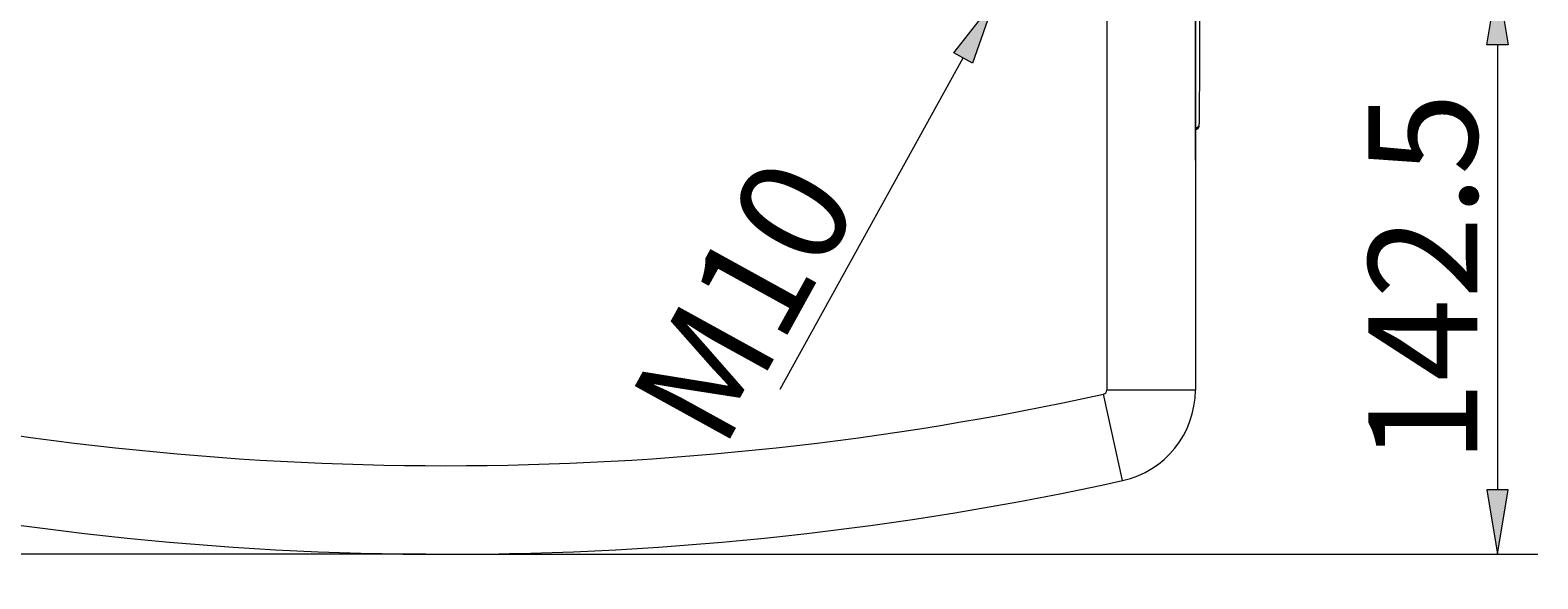
# Model space of a CAD drawing. Extents: x 34 to 538, y 7 to 851.
# Drawn here: x 225 to 304, y 666 to 694 of the extents above; entities that cross this region are included whole.
import ezdxf

# ---------------------------------------------------------------- set-up
doc = ezdxf.new("R2010")
doc.units = 0
doc.header["$MEASUREMENT"] = 0
doc.layers.add('レイヤー 1', color=7, linetype='Continuous', lineweight=0)

# ---------------------------------------------------------------- blocks, each defined once
blk = doc.blocks.new('Block_5')
at = {"layer": 'レイヤー 1', "true_color": 0x040000, "transparency": 33554687}
h = blk.add_hatch(color=18, dxfattribs=at)
h.dxf.hatch_style = 2
h.paths.add_polyline_path([(279.607, 706.697), (276.253, 706.138), (279.607, 705.579)])
h = blk.add_hatch(color=18, dxfattribs=at)
h.dxf.hatch_style = 2
h.paths.add_polyline_path([(282.753, 706.697), (286.106, 706.138), (282.753, 705.579)])
at = {"layer": 'レイヤー 1', "color": 18, "lineweight": 5, "true_color": 0x040000}
for p, q in [((276.254, 697.767), (276.254, 708.235)), ((286.107, 687.359), (286.107, 708.235)), ((279.607, 706.138), (282.753, 706.138)), ((286.107, 706.138), (303.862, 706.138))]:
    blk.add_line(p, q, dxfattribs=at)
at = {"layer": 'レイヤー 1'}
for points in [[(279.607, 706.697), (276.253, 706.138), (279.607, 705.579)], [(282.753, 706.697), (286.106, 706.138), (282.753, 705.579)]]:
    blk.add_lwpolyline(points, close=True, dxfattribs=at)
blk = doc.blocks.new('Block_6')
at = {"layer": 'レイヤー 1', "true_color": 0x040000, "transparency": 33554687}
h = blk.add_hatch(color=18, dxfattribs=at)
h.dxf.hatch_style = 2
h.paths.add_polyline_path([(181.716, 747.357), (182.276, 750.711), (182.834, 747.357)])
h = blk.add_hatch(color=18, dxfattribs=at)
h.dxf.hatch_style = 2
h.paths.add_polyline_path([(181.716, 670.198), (182.276, 666.844), (182.834, 670.198)])
at = {"layer": 'レイヤー 1', "color": 18, "lineweight": 5, "true_color": 0x040000}
for p, q in [((249.644, 750.711), (180.179, 750.711)), ((182.276, 747.357), (182.276, 670.198)), ((246.063, 666.843), (180.179, 666.843))]:
    blk.add_line(p, q, dxfattribs=at)
at = {"layer": 'レイヤー 1'}
for points in [[(181.716, 747.357), (182.276, 750.711), (182.834, 747.357)], [(181.716, 670.198), (182.276, 666.844), (182.834, 670.198)]]:
    blk.add_lwpolyline(points, close=True, dxfattribs=at)

msp = doc.modelspace()

# ---------------------------------------------------------------- hatches: boundary and pattern name
at = {"layer": 'レイヤー 1', "true_color": 0x040000, "transparency": 33554687}
h = msp.add_hatch(color=18, dxfattribs=at)
h.dxf.hatch_style = 2
h.paths.add_polyline_path([(301.266, 693.365), (301.826, 696.719), (302.384, 693.365)])
h = msp.add_hatch(color=18, dxfattribs=at)
h.dxf.hatch_style = 2
h.paths.add_polyline_path([(273.535, 692.951), (275.645, 695.618), (274.514, 692.411)])
h = msp.add_hatch(color=18, dxfattribs=at)
h.dxf.hatch_style = 2
h.paths.add_polyline_path([(301.266, 670.198), (301.826, 666.844), (302.384, 670.198)])

# ---------------------------------------------------------------- linework, layer by layer
at = {"layer": 'レイヤー 1', "color": 18, "lineweight": 5, "true_color": 0x040000}
for p, q in [((281.495, 720.146), (281.495, 675.388)), ((286.107, 720.341), (286.107, 675.388)), ((286.313, 704.057), (286.313, 692.531)), ((286.107, 694.833), (286.107, 691.915)), ((301.826, 693.365), (301.826, 670.198)), ((264.511, 675.444), (274.024, 692.681)), ((286.107, 691.916), (286.107, 691.589)), ((286.313, 692.505), (286.311, 689.355)), ((286.313, 692.531), (286.313, 692.506)), ((286.21, 689.043), (286.21, 689.075)), ((286.311, 689.355), (286.311, 689.264)), ((286.311, 689.264), (286.311, 689.258)), ((286.311, 689.258), (286.311, 689.258)), ((286.311, 689.248), (286.311, 689.258)), ((286.312, 689.176), (286.311, 689.228)), ((286.107, 675.388), (281.495, 675.388)), ((282.323, 670.679), (281.33, 675.183)), ((248.16, 666.843), (303.923, 666.843))]:
    msp.add_line(p, q, dxfattribs=at)
at = {"layer": 'レイヤー 1', "color": 18, "lineweight": 0, "true_color": 0x040000}
for p, q in [((286.107, 686.311), (286.107, 686.311)), ((247.111, 666.843), (247.111, 666.843)), ((247.111, 666.843), (247.111, 666.843)), ((301.826, 666.843), (301.826, 666.843))]:
    msp.add_line(p, q, dxfattribs=at)
at = {"layer": 'レイヤー 1'}
for points in [[(301.266, 693.365), (301.826, 696.719), (302.384, 693.365)], [(273.535, 692.951), (275.645, 695.618), (274.514, 692.411)], [(301.266, 670.198), (301.826, 666.844), (302.384, 670.198)]]:
    msp.add_lwpolyline(points, close=True, dxfattribs=at)
at = {"layer": 'レイヤー 1', "color": 18, "lineweight": 5, "true_color": 0x040000}
for points in [[(286.101, 689.013), (286.121, 689.013), (286.139, 689.016), (286.158, 689.021)], [(286.105, 689.043), (286.143, 689.044), (286.181, 689.055), (286.213, 689.075)], [(286.158, 689.021), (286.177, 689.026), (286.194, 689.034), (286.21, 689.043)], [(286.21, 689.043), (286.224, 689.052), (286.236, 689.062), (286.248, 689.073)], [(286.296, 689.175), (286.304, 689.198), (286.31, 689.223), (286.311, 689.248)], [(286.303, 689.166), (286.309, 689.187), (286.312, 689.207), (286.311, 689.228)], [(281.33, 675.183), (281.427, 675.204), (281.495, 675.289), (281.495, 675.388)], [(282.323, 670.679), (284.533, 671.166), (286.107, 673.125), (286.107, 675.388)], [(212.893, 675.183), (235.434, 670.213), (258.789, 670.213), (281.33, 675.183)], [(211.9, 670.679), (235.095, 665.565), (259.128, 665.565), (282.323, 670.679)]]:
    msp.add_open_spline(points, degree=3, dxfattribs=at)
for points in [[(286.102, 688.962), (286.218, 688.962), (286.312, 689.056), (286.312, 689.171), (286.312, 689.171), (286.312, 689.176), (286.312, 689.176)], [(286.296, 689.175), (286.291, 689.165), (286.287, 689.156), (286.283, 689.149), (286.265, 689.119), (286.241, 689.093), (286.214, 689.075)], [(286.249, 689.074), (286.255, 689.08), (286.262, 689.087), (286.268, 689.095), (286.284, 689.116), (286.297, 689.141), (286.304, 689.167)]]:
    msp.add_open_spline(points, degree=3, knots=[0, 0, 0, 0, 1, 1, 1, 2, 2, 2, 2], dxfattribs=at)

# ---------------------------------------------------------------- block references
at = {"layer": 'レイヤー 1'}
for name in ['Block_6', 'Block_5']:
    msp.add_blockref(name, (0, 0), dxfattribs=at)

# ---------------------------------------------------------------- texts
at = {"layer": 'レイヤー 1', "char_height": 0.2, "attachment_point": 7}
for s, insert, rotation in [('\\C18;\\c4;\\FOpen Sans|b0|i0|c1;\\H5.664000;\\W1.000000;142.5', (300.777, 671.567), 90), ('\\C18;\\c4;\\FOpen Sans|b0|i0|c1;\\H5.664014;\\W1.000000;M10', (261.525, 672.181), 61.10539)]:
    msp.add_mtext(s, dxfattribs=dict(at, insert=insert, rotation=rotation))

doc.saveas('drawing.dxf')
